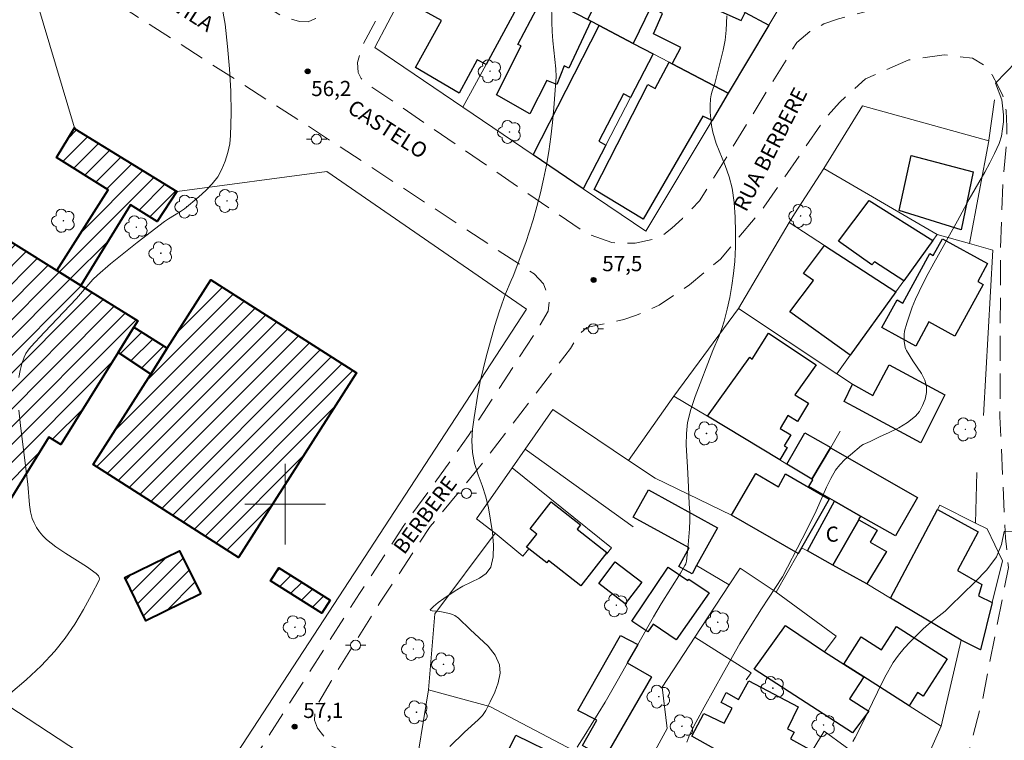
# Model space of a CAD drawing. Units: metres. Extents: x 286978 to 287493, y 1662707 to 1663275.
# Drawn here: x 287274 to 287371, y 1662777 to 1662848 of the extents above; entities that cross this region are included whole.
import ezdxf

# ---------------------------------------------------------------- set-up
doc = ezdxf.new("R2010")
doc.units = ezdxf.units.M
doc.header["$MEASUREMENT"] = 0
doc.linetypes.add('HIDDEN', pattern=[0.375, 0.25, -0.125])
for name, color, linetype, lineweight, true_color in [('Arvores_Isoladas', 7, 'Continuous', 18, 0x00ff33), ('Curvas_Intermediarias', 7, 'Continuous', 9, 0x783c14), ('Curvas_Mestras', 7, 'Continuous', 20, 0x783c14), ('Pto_Cotado', 7, 'Continuous', 9, 0x783c14), ('Topon_Pto_Cotado', 7, 'Continuous', 9, 0x783c14)]:
    doc.layers.add(name, color=color, linetype=linetype, lineweight=lineweight, true_color=true_color)
for name, color, linetype, lineweight in [('Campo_de_Fut_Quad_de_Esp', 7, 'Continuous', 15), ('Cerca', 8, 'Cerca', 20), ('Edificacoes', 7, 'Continuous', 30), ('Edificacoes_Notaveis_Hatch', 8, 'Continuous', 9), ('Escola_Publica_Privada', 7, 'Continuous', 40), ('Malha_Coordenadas', 7, 'Continuous', 15), ('Muro_Grade', 8, 'Continuous', 20), ('Nao_Pavimentada_S_Mfio', 10, 'HIDDEN', 15), ('Poste', 7, 'Continuous', 9), ('Topon_de_Vias', 7, 'Continuous', 9), ('Topon_Fundacao_Const_Ruinas', 7, 'Continuous', 9)]:
    doc.layers.add(name, color=color, linetype=linetype, lineweight=lineweight)
doc.styles.add('Arial', font='arial.ttf', dxfattribs={"height": 1.5})
doc.styles.get("Standard").update_dxf_attribs({"font": 'arial.ttf'})
doc.linetypes.add('Cerca', pattern='A,10,0,["X",Standard,S=1,R=0,X=0,Y=-0.5],0.1', length=10.1)

# ---------------------------------------------------------------- blocks, each defined once
blk = doc.blocks.new('Cotas')
at = {"layer": 'Pto_Cotado'}
blk.add_hatch(color=256, dxfattribs=at).paths.add_polyline_path([(0, 0.24, 1), (0, -0.24, 1)])
at = {"layer": 'Pto_Cotado', "lineweight": -3}
blk.add_lwpolyline([(0, -0.24, -1), (0, 0.24, -1)], format="xyb", close=True, dxfattribs=at)
blk = doc.blocks.new('Poste')
at = {"layer": 'Poste'}
for points in [[(-0.5, 0), (-1, 0)], [(0.5, 0), (1, 0)]]:
    blk.add_lwpolyline(points, dxfattribs=at)
blk.add_lwpolyline([(0, 0.5, 1), (0, -0.5, 1)], format="xyb", close=True, dxfattribs=at)
blk = doc.blocks.new('Arvore')
at = {"layer": 'Arvores_Isoladas'}
blk.add_lwpolyline([(-0.718, 0.493, 0.872324), (-0.722, -0.551, 0.862983), (0.284, -0.827, 0.900105), (0.89, 0.029, 0.863155), (0.262, 0.861, 0.882486)], format="xyb", close=True, dxfattribs=at)
blk.add_circle((0, 0), 0.0286, dxfattribs=at)

msp = doc.modelspace()

# ---------------------------------------------------------------- hatches: boundary and pattern name
at = {"layer": 'Edificacoes_Notaveis_Hatch'}
h = msp.add_hatch(dxfattribs=at)
h.set_pattern_fill('ANSI31', color=256, scale=10)
h.paths.add_polyline_path([(287279.736, 1662821.698), (287277.353, 1662823.177), (287282.432, 1662831.188), (287277.318, 1662834.395), (287279.102, 1662837.33), (287279.135, 1662837.22), (287289.246, 1662831.013), (287287.297, 1662828.039), (287284.662, 1662829.689)])
h = msp.add_hatch(dxfattribs=at)
h.set_pattern_fill('ANSI31', color=256, scale=10)
h.paths.add_polyline_path([(287277.353, 1662823.177), (287279.736, 1662821.698), (287285.371, 1662818.2), (287284.982, 1662817.573), (287283.424, 1662815.063), (287277.755, 1662805.93), (287276.559, 1662806.672), (287271.194, 1662798.031), (287259.809, 1662805.099), (287265.182, 1662813.753), (287261.564, 1662816), (287262.016, 1662816.728), (287263.467, 1662819.066), (287269.173, 1662828.255)])
h = msp.add_hatch(dxfattribs=at)
h.set_pattern_fill('ANSI31', color=256, scale=10)
h.paths.add_polyline_path([(287286.677, 1662812.917), (287288.308, 1662815.471), (287292.637, 1662822.25), (287307.06, 1662813.039), (287295.368, 1662794.732), (287280.946, 1662803.943)])
h = msp.add_hatch(dxfattribs=at)
h.set_pattern_fill('ANSI31', color=256, scale=10)
h.paths.add_polyline_path([(287288.308, 1662815.471), (287286.677, 1662812.917), (287283.424, 1662815.063), (287284.982, 1662817.573)], flags=17)
h = msp.add_hatch(dxfattribs=at)
h.set_pattern_fill('ANSI31', color=256, scale=10)
h.paths.add_polyline_path([(287291.622, 1662791.111), (287286.18, 1662788.454), (287284.087, 1662792.739), (287289.529, 1662795.397)])
h = msp.add_hatch(dxfattribs=at)
h.set_pattern_fill('ANSI31', color=256, scale=10)
h.paths.add_polyline_path([(287304.452, 1662790.502), (287303.65, 1662789.223), (287298.558, 1662792.413), (287299.36, 1662793.693)])

# ---------------------------------------------------------------- linework, layer by layer
at = {"layer": 'Campo_de_Fut_Quad_de_Esp', "flags": 128}
msp.add_lwpolyline([(287266.5, 1662783.955), (287251.252, 1662760.6), (287264.256, 1662752.11), (287279.503, 1662775.466)], close=True, dxfattribs=at)
at = {"layer": 'Cerca', "flags": 128}
for points in [[(287338.559, 1662810.726), (287334.055, 1662804.355)], [(287334.507, 1662797.758), (287323.803, 1662805.482)], [(287322.509, 1662803.629), (287332.36, 1662795.69), (287331.878, 1662795.059)], [(287314.221, 1662781.605), (287312.71, 1662772.475), (287310.878, 1662769.537)]]:
    msp.add_lwpolyline(points, dxfattribs=at)
at = {"layer": 'Curvas_Intermediarias', "flags": 128}
for points, elevation in [([(287273.576, 1662812.555), (287273.708, 1662813.253), (287273.886, 1662813.936), (287274.104, 1662814.591), (287274.278, 1662814.952), (287274.51, 1662815.289), (287274.779, 1662815.608), (287276.122, 1662817.07), (287279.296, 1662820.403), (287279.71, 1662820.871), (287280.516, 1662821.831), (287280.936, 1662822.293), (287281.385, 1662822.724), (287282.679, 1662823.828), (287283.998, 1662824.907), (287285.335, 1662825.967), (287288.037, 1662828.046), (287288.421, 1662828.309), (287289.629, 1662829.019), (287290.001, 1662829.294), (287291.44, 1662830.477), (287292.136, 1662831.097), (287292.77, 1662831.758), (287293.305, 1662832.476), (287293.716, 1662833.217), (287294.057, 1662834.019), (287294.32, 1662834.86), (287294.5, 1662835.718), (287294.589, 1662836.574), (287294.642, 1662838.761), (287294.601, 1662840.967), (287294.478, 1662843.18), (287294.285, 1662845.388), (287294.035, 1662847.58), (287293.694, 1662849.6)], 56), ([(287316.346, 1662775.984), (287317.769, 1662777.406), (287319.152, 1662778.631), (287319.56, 1662779.073), (287319.884, 1662779.563), (287320.335, 1662780.43), (287320.779, 1662781.364), (287321.136, 1662782.318), (287321.323, 1662783.245), (287321.259, 1662784.099), (287320.823, 1662785.037), (287320.116, 1662785.921), (287319.249, 1662786.769), (287318.335, 1662787.599), (287317.178, 1662788.721), (287316.831, 1662788.962), (287316.647, 1662789.055), (287316.4, 1662789.146), (287316.142, 1662789.215), (287315.348, 1662789.369), (287314.582, 1662789.429), (287314.41, 1662789.467), (287314.386, 1662789.541), (287314.706, 1662789.881), (287315.172, 1662790.261), (287315.723, 1662790.659), (287316.843, 1662791.43), (287317.609, 1662791.874), (287318.453, 1662792.271), (287319.267, 1662792.678), (287319.945, 1662793.155), (287320.381, 1662793.759), (287320.638, 1662794.798), (287320.677, 1662795.964), (287320.568, 1662797.199), (287320.178, 1662799.641), (287319.913, 1662800.753), (287319.532, 1662801.848), (287319.124, 1662802.937), (287318.773, 1662804.032), (287318.566, 1662805.141), (287318.523, 1662806.288), (287318.588, 1662807.449), (287318.729, 1662808.615), (287319.115, 1662810.93), (287319.353, 1662812.162), (287319.634, 1662813.388), (287319.945, 1662814.608), (287320.797, 1662817.719), (287321.222, 1662819.068), (287321.685, 1662820.404), (287321.857, 1662820.852), (287322.428, 1662822.177), (287322.605, 1662822.624), (287323.856, 1662825.948), (287324.243, 1662827.065), (287324.592, 1662828.194), (287324.964, 1662829.535), (287325.311, 1662830.887), (287325.628, 1662832.246), (287325.91, 1662833.611), (287326.154, 1662834.981), (287326.358, 1662836.412), (287326.517, 1662837.852), (287326.645, 1662839.296), (287326.88, 1662842.381), (287326.829, 1662843.168), (287326.548, 1662845.95), (287326.471, 1662846.878), (287326.43, 1662847.807), (287326.413, 1662849.763)], 57), ([(287328.949, 1662775.928), (287329.663, 1662777.029), (287330.358, 1662778.143), (287331.72, 1662780.389), (287332.931, 1662782.456), (287336.515, 1662788.836), (287337.306, 1662790.147), (287339.193, 1662793.173), (287339.653, 1662793.936), (287339.736, 1662794.101), (287339.806, 1662794.368), (287339.97, 1662795.97), (287340.093, 1662797.579), (287340.121, 1662798.383), (287340.117, 1662799.216), (287340.083, 1662800.05), (287339.988, 1662801.719), (287339.907, 1662803.668), (287339.832, 1662804.788), (287339.778, 1662805.906), (287339.791, 1662807.013), (287339.916, 1662808.101), (287340.226, 1662809.406), (287340.648, 1662810.693), (287342.419, 1662815.245), (287343.038, 1662816.691), (287343.319, 1662817.421), (287343.548, 1662818.167), (287343.834, 1662819.331), (287344.092, 1662820.507), (287344.311, 1662821.692), (287344.479, 1662822.883), (287344.584, 1662824.074), (287344.65, 1662825.527), (287344.67, 1662826.99), (287344.631, 1662828.454), (287344.521, 1662829.908), (287344.327, 1662831.34), (287344.048, 1662832.472), (287343.645, 1662833.58), (287342.757, 1662835.783), (287342.413, 1662836.904), (287342.285, 1662837.551), (287342.203, 1662838.211), (287342.163, 1662838.878), (287342.158, 1662839.543), (287342.182, 1662840.201), (287342.236, 1662840.585), (287342.339, 1662840.965), (287342.597, 1662841.72), (287342.705, 1662842.101), (287343.437, 1662845.022), (287343.631, 1662846.001), (287343.751, 1662846.987), (287343.804, 1662848.429)], 58), ([(287339.834, 1662776.407), (287340.147, 1662777.21), (287340.325, 1662777.6), (287340.716, 1662778.373), (287341.542, 1662779.898), (287343.46, 1662783.331), (287345.101, 1662786.19), (287345.944, 1662787.577), (287347.247, 1662789.634), (287349.326, 1662792.797), (287351.288, 1662796.586), (287352.541, 1662799.067), (287352.941, 1662799.938), (287353.691, 1662801.71), (287354.105, 1662802.567), (287354.59, 1662803.373), (287355.024, 1662803.927), (287355.522, 1662804.437), (287356.06, 1662804.917), (287357.168, 1662805.83), (287357.319, 1662805.931), (287358.004, 1662806.22), (287358.939, 1662806.687), (287359.904, 1662807.131), (287360.851, 1662807.593), (287361.732, 1662808.112), (287362.499, 1662808.727), (287362.895, 1662809.207), (287363.222, 1662809.788), (287363.46, 1662810.425), (287363.593, 1662811.068), (287363.602, 1662811.673), (287363.434, 1662812.32), (287363.108, 1662812.956), (287362.256, 1662814.213), (287361.616, 1662815.248), (287361.548, 1662815.386), (287361.505, 1662815.532), (287361.403, 1662816.185), (287361.379, 1662816.518), (287361.387, 1662816.849), (287361.438, 1662817.169), (287361.653, 1662817.967), (287361.907, 1662818.762), (287362.195, 1662819.55), (287362.515, 1662820.325), (287362.862, 1662821.085), (287363.581, 1662822.512), (287364.343, 1662823.92), (287366.695, 1662828.115), (287367.826, 1662830.245), (287369.376, 1662832.935), (287369.877, 1662833.839), (287370.346, 1662834.759), (287370.817, 1662835.768), (287371.058, 1662836.51), (287371.149, 1662837.224), (287371.257, 1662837.919), (287371.228, 1662838.614), (287371.069, 1662840.106), (287370.441, 1662841.734), (287373.508, 1662844.915)], 59), ([(287272.764, 1662781.265), (287274.31, 1662782.594), (287275.792, 1662783.977), (287277.17, 1662785.446), (287278.191, 1662786.745), (287279.122, 1662788.134), (287279.982, 1662789.576), (287280.786, 1662791.034), (287281.552, 1662792.471), (287281.581, 1662792.604), (287281.549, 1662792.749), (287281.473, 1662792.893), (287281.37, 1662793.023), (287281.257, 1662793.127), (287280.289, 1662793.82), (287278.255, 1662795.121), (287277.259, 1662795.794), (287276.323, 1662796.525), (287275.96, 1662796.875), (287275.628, 1662797.27), (287275.337, 1662797.697), (287275.093, 1662798.147), (287274.905, 1662798.609), (287274.735, 1662799.259), (287274.634, 1662799.935), (287274.467, 1662802.012), (287273.77, 1662807.499), (287273.589, 1662809.327)], 56)]:
    msp.add_lwpolyline(points, dxfattribs=dict(at, elevation=elevation))
at = {"layer": 'Curvas_Mestras', "elevation": 60, "flags": 128}
msp.add_lwpolyline([(287356.294, 1662776.479), (287356.539, 1662776.895), (287357.305, 1662778.372), (287358.734, 1662781.393), (287359.481, 1662782.88), (287360.305, 1662784.315), (287360.813, 1662785.041), (287361.384, 1662785.726), (287361.998, 1662786.38), (287363.273, 1662787.64), (287363.793, 1662788.11), (287365.448, 1662789.423), (287365.967, 1662789.895), (287368.387, 1662792.288), (287369.573, 1662793.511), (287370.56, 1662794.791), (287371.046, 1662796.027), (287371.303, 1662797.295), (287372.61, 1662797.323)], dxfattribs=at)
at = {"layer": 'Edificacoes', "flags": 128}
for points in [[(287316.831, 1662854.954), (287324.03, 1662851.183), (287319.919, 1662843.6), (287319.057, 1662844.058), (287317.26, 1662840.765), (287312.911, 1662843.3), (287315.501, 1662847.945), (287311.477, 1662850.211), (287314.574, 1662856.136), (287316.831, 1662854.954)], [(287343.945, 1662840.75), (287338.379, 1662843.666), (287339.24, 1662845.278), (287336.538, 1662846.625), (287337.431, 1662848.655), (287336.259, 1662849.266), (287334.517, 1662845.689), (287331.151, 1662847.452), (287330.33, 1662847.882), (287330.001, 1662848.055), (287333.575, 1662855.332), (287338.072, 1662852.878), (287337.808, 1662852.387), (287340.591, 1662851.14), (287340.225, 1662850.202), (287345.238, 1662847.964), (287345.611, 1662848.764), (287347.963, 1662847.481), (287343.945, 1662840.75)], [(287330.001, 1662848.055), (287330.33, 1662847.882), (287328.147, 1662843.224), (287327.682, 1662843.458), (287326.938, 1662841.608), (287325.962, 1662842.012), (287324.258, 1662838.691), (287320.968, 1662840.578), (287323.417, 1662845.438), (287323.062, 1662845.586), (287325.591, 1662850.365), (287330.001, 1662848.055)], [(287334.517, 1662845.689), (287336.496, 1662844.652), (287334.248, 1662840.311), (287333.55, 1662840.696), (287331.11, 1662835.983), (287331.804, 1662835.595), (287329.568, 1662831.277), (287324.595, 1662834.646), (287331.151, 1662847.452), (287334.517, 1662845.689)], [(287338.379, 1662843.666), (287343.945, 1662840.75), (287342.336, 1662838.054), (287341.437, 1662838.463), (287335.504, 1662828.263), (287330.649, 1662831.223), (287335.962, 1662841.623), (287336.711, 1662841.223), (287338.09, 1662843.817), (287338.379, 1662843.666)], [(287368.221, 1662832.968), (287367.037, 1662827.222), (287360.9, 1662829.141), (287362.069, 1662834.581), (287368.221, 1662832.968)], [(287364.24, 1662826.165), (287361.352, 1662822.16), (287358.447, 1662824.034), (287358.187, 1662823.734), (287354.882, 1662826.093), (287357.935, 1662830.124), (287364.24, 1662826.165)], [(287360.564, 1662821.067), (287356.039, 1662814.789), (287350.056, 1662819.096), (287352.406, 1662822.175), (287351.411, 1662822.879), (287353.49, 1662825.664), (287360.564, 1662821.067)], [(287365.185, 1662826.323), (287369.661, 1662823.872), (287368.682, 1662822.085), (287369.224, 1662821.788), (287366.415, 1662816.658), (287363.848, 1662818.077), (287362.54, 1662815.685), (287359.189, 1662817.522), (287360.686, 1662820.256), (287361.248, 1662819.947), (287363.932, 1662824.848), (287364.274, 1662824.66), (287365.185, 1662826.323)], [(287347.929, 1662816.959), (287352.656, 1662813.836), (287350.532, 1662810.859), (287351.9, 1662810.033), (287350.805, 1662808.218), (287349.858, 1662808.79), (287349.094, 1662807.515), (287350.138, 1662806.891), (287349.495, 1662805.812), (287349.786, 1662805.639), (287349.049, 1662804.405), (287341.885, 1662808.722), (287346.076, 1662814.598), (287346.325, 1662814.377), (287347.929, 1662816.959)], [(287365.42, 1662810.865), (287363.054, 1662806.107), (287356.441, 1662809.648), (287355.449, 1662810.179), (287356.272, 1662811.896), (287358.276, 1662810.781), (287359.898, 1662813.838), (287365.42, 1662810.865)], [(287354.092, 1662805.611), (287352.237, 1662802.484), (287349.768, 1662803.971), (287351.549, 1662807.089), (287354.103, 1662805.63), (287354.092, 1662805.611)], [(287357.061, 1662798.84), (287354.488, 1662800.301), (287351.937, 1662801.75), (287352.326, 1662802.43), (287352.237, 1662802.484), (287354.092, 1662805.611), (287362.71, 1662800.685), (287360.53, 1662796.869), (287357.061, 1662798.84)], [(287346.666, 1662803.061), (287348.942, 1662801.746), (287349.635, 1662803.009), (287353.968, 1662800.505), (287351.212, 1662795.701), (287350.89, 1662795.138), (287344.281, 1662798.931), (287346.666, 1662803.061)], [(287342.876, 1662797.669), (287340.806, 1662793.922), (287340.363, 1662793.118), (287339.056, 1662793.837), (287340.068, 1662795.669), (287334.52, 1662798.732), (287336.021, 1662801.451), (287342.876, 1662797.669)], [(287331.914, 1662795.233), (287329.315, 1662791.91), (287326.109, 1662794.418), (287325.935, 1662794.196), (287324.176, 1662795.573), (287323.944, 1662795.754), (287324.954, 1662797.046), (287324.297, 1662797.559), (287326.393, 1662800.239), (287329.289, 1662797.975), (287328.954, 1662797.547), (287331.914, 1662795.233)], [(287357.061, 1662798.84), (287356.864, 1662798.489), (287356.895, 1662798.471), (287354.327, 1662793.967), (287351.792, 1662795.378), (287354.488, 1662800.301), (287357.061, 1662798.84)], [(287370.114, 1662790.273), (287368.957, 1662785.586), (287367.057, 1662786.52), (287360.047, 1662790.691), (287364.682, 1662799.482), (287368.74, 1662797.283), (287366.677, 1662793.437), (287369.08, 1662792.035), (287368.771, 1662790.917), (287370.114, 1662790.273)], [(287354.327, 1662793.967), (287356.895, 1662798.471), (287358.714, 1662797.434), (287358.03, 1662796.234), (287359.653, 1662795.308), (287357.678, 1662792.101), (287354.327, 1662793.967)], [(287335.36, 1662792.287), (287333.71, 1662790.135), (287331.092, 1662792.147), (287332.74, 1662794.298), (287335.36, 1662792.287)], [(287337.993, 1662793.762), (287339.927, 1662792.45), (287340.018, 1662792.583), (287342.035, 1662791.216), (287338.79, 1662786.55), (287336.493, 1662788.118), (287335.975, 1662787.345), (287334.372, 1662788.43), (287337.993, 1662793.762)], [(287355.392, 1662784.164), (287357.384, 1662782.896), (287355.963, 1662780.732), (287357.898, 1662779.486), (287356.279, 1662777.356), (287346.529, 1662783.657), (287349.606, 1662787.981), (287353.485, 1662785.377), (287355.392, 1662784.164)], [(287357.384, 1662782.896), (287355.392, 1662784.164), (287357.118, 1662786.871), (287359.155, 1662785.572), (287360.636, 1662787.893), (287365.66, 1662784.689), (287363.291, 1662780.976), (287362.727, 1662781.336), (287361.892, 1662780.027), (287357.384, 1662782.896)], [(287336.345, 1662782.899), (287331.686, 1662774.846), (287329.497, 1662776.09), (287330.918, 1662778.59), (287329.035, 1662779.575), (287333.27, 1662786.998), (287334.974, 1662786.115), (287333.923, 1662784.3), (287336.345, 1662782.899)], [(287345.981, 1662782.488), (287350.885, 1662779.932), (287349.812, 1662777.736), (287350.492, 1662777.413), (287350.122, 1662776.754), (287352.273, 1662775.572), (287349.881, 1662771.667), (287340.338, 1662777.025), (287341.518, 1662779.275), (287343.54, 1662778.31), (287344.331, 1662779.803), (287343.226, 1662780.366), (287343.734, 1662781.351), (287344.969, 1662780.664), (287345.981, 1662782.488)], [(287331.542, 1662772.87), (287330.299, 1662770.339), (287327.485, 1662771.722), (287326.076, 1662768.854), (287320.218, 1662771.732), (287322.87, 1662777.13), (287331.542, 1662772.87)]]:
    msp.add_lwpolyline(points, close=True, dxfattribs=at)
at = {"layer": 'Escola_Publica_Privada', "flags": 128}
for points in [[(287279.736, 1662821.698), (287277.353, 1662823.177), (287282.432, 1662831.188), (287277.318, 1662834.395), (287279.102, 1662837.33), (287279.135, 1662837.22), (287289.246, 1662831.013), (287287.297, 1662828.039), (287284.662, 1662829.689), (287279.736, 1662821.698)], [(287277.353, 1662823.177), (287279.736, 1662821.698), (287285.371, 1662818.2), (287284.982, 1662817.573), (287283.424, 1662815.063), (287277.755, 1662805.93), (287276.559, 1662806.672), (287271.194, 1662798.031), (287259.809, 1662805.099), (287265.182, 1662813.753), (287261.564, 1662816), (287262.016, 1662816.728), (287263.467, 1662819.066), (287269.173, 1662828.255), (287277.353, 1662823.177)], [(287286.677, 1662812.917), (287288.308, 1662815.471), (287292.637, 1662822.25), (287307.06, 1662813.039), (287295.368, 1662794.732), (287280.946, 1662803.943), (287286.677, 1662812.917)], [(287288.308, 1662815.471), (287286.677, 1662812.917), (287283.424, 1662815.063), (287284.982, 1662817.573), (287288.308, 1662815.471)], [(287291.622, 1662791.111), (287286.18, 1662788.454), (287284.087, 1662792.739), (287289.529, 1662795.397), (287291.622, 1662791.111)], [(287304.452, 1662790.502), (287303.65, 1662789.223), (287298.558, 1662792.413), (287299.36, 1662793.693), (287304.452, 1662790.502)]]:
    msp.add_lwpolyline(points, close=True, dxfattribs=at)
at = {"layer": 'Malha_Coordenadas', "flags": 128}
for points in [[(287300, 1662804), (287300, 1662796)], [(287304, 1662800), (287296, 1662800)]]:
    msp.add_lwpolyline(points, dxfattribs=at)
at = {"layer": 'Muro_Grade', "flags": 128}
for points in [[(287171.146, 1662807.549), (287204.297, 1662829.092), (287221.338, 1662852.249), (287234.562, 1662877.74), (287274.762, 1662851.859), (287279.102, 1662837.33), (287279.135, 1662837.22), (287289.246, 1662831.013), (287289.276, 1662830.995), (287304.131, 1662832.998), (287323.932, 1662819.346), (287274.659, 1662743.881), (287248.047, 1662760.374)], [(287314.574, 1662856.136), (287311.477, 1662850.211), (287308.9, 1662845.278), (287317.624, 1662839.368)], [(287347.963, 1662847.481), (287345.611, 1662848.764), (287338.072, 1662852.878), (287333.575, 1662855.332)], [(287347.963, 1662847.481), (287351.846, 1662853.985)], [(287324.03, 1662851.183), (287319.919, 1662843.6), (287317.624, 1662839.368)], [(287330.001, 1662848.055), (287330.33, 1662847.882), (287331.151, 1662847.452)], [(287331.151, 1662847.452), (287324.595, 1662834.646)], [(287331.151, 1662847.452), (287334.517, 1662845.689), (287336.496, 1662844.652)], [(287343.945, 1662840.75), (287347.963, 1662847.481)], [(287329.568, 1662831.277), (287331.804, 1662835.595), (287334.248, 1662840.311), (287336.496, 1662844.652)], [(287336.496, 1662844.652), (287338.09, 1662843.817), (287338.379, 1662843.666), (287343.945, 1662840.75)], [(287329.568, 1662831.277), (287335.778, 1662827.07), (287342.336, 1662838.054), (287343.945, 1662840.75)], [(287317.624, 1662839.368), (287324.595, 1662834.646)], [(287353.438, 1662833.302), (287357.269, 1662839.489), (287369.783, 1662836.026)], [(287370.351, 1662840.094), (287369.796, 1662836.1), (287369.783, 1662836.026)], [(287369.783, 1662836.026), (287367.885, 1662825.849)], [(287324.595, 1662834.646), (287329.568, 1662831.277)], [(287353.438, 1662833.302), (287350.503, 1662828.784), (287349.998, 1662827.933)], [(287364.668, 1662826.76), (287353.438, 1662833.302)], [(287349.998, 1662827.933), (287344.961, 1662819.423)], [(287360.564, 1662821.067), (287353.49, 1662825.664), (287349.998, 1662827.933)], [(287360.564, 1662821.067), (287361.352, 1662822.16), (287364.24, 1662826.165), (287364.668, 1662826.76)], [(287367.885, 1662825.849), (287364.668, 1662826.76)], [(287370.197, 1662825.195), (287367.885, 1662825.849)], [(287370.197, 1662825.195), (287369.27, 1662808.791)], [(287354.705, 1662812.939), (287356.039, 1662814.789), (287360.564, 1662821.067)], [(287344.961, 1662819.423), (287338.559, 1662810.726), (287341.885, 1662808.722), (287349.049, 1662804.405), (287349.768, 1662803.971), (287352.237, 1662802.484), (287354.092, 1662805.611), (287354.103, 1662805.63), (287355.058, 1662807.24)], [(287344.961, 1662819.423), (287354.705, 1662812.939)], [(287354.705, 1662812.939), (287356.272, 1662811.896), (287355.449, 1662810.179), (287356.441, 1662809.648)], [(287323.803, 1662805.482), (287326.532, 1662809.386), (287334.055, 1662804.355), (287336.695, 1662802.589), (287344.281, 1662798.931)], [(287322.509, 1662803.629), (287323.803, 1662805.482)], [(287320.825, 1662797.146), (287318.965, 1662798.559), (287322.509, 1662803.629)], [(287368.592, 1662803.142), (287368.464, 1662798.12)], [(287368.464, 1662798.12), (287364.914, 1662799.921), (287364.682, 1662799.482), (287360.047, 1662790.691)], [(287368.464, 1662798.12), (287369.629, 1662797.57), (287371.132, 1662794.398)], [(287314.221, 1662781.605), (287314.843, 1662789.145), (287320.825, 1662797.146)], [(287320.825, 1662797.146), (287323.583, 1662794.844), (287324.176, 1662795.573)], [(287360.047, 1662790.691), (287357.678, 1662792.101), (287354.327, 1662793.967), (287351.792, 1662795.378), (287351.212, 1662795.701), (287350.89, 1662795.138), (287348.701, 1662791.304)], [(287367.057, 1662786.52), (287368.957, 1662785.586), (287370.114, 1662790.273), (287371.132, 1662794.398)], [(287344.045, 1662792.03), (287340.806, 1662793.922)], [(287348.701, 1662791.304), (287345.121, 1662793.674), (287344.045, 1662792.03)], [(287344.045, 1662792.03), (287340.635, 1662786.816)], [(287348.701, 1662791.304), (287354.652, 1662786.931), (287353.485, 1662785.377), (287355.392, 1662784.164), (287357.384, 1662782.896), (287361.892, 1662780.027), (287365.045, 1662778.02)], [(287367.057, 1662786.52), (287360.047, 1662790.691)], [(287340.635, 1662786.816), (287337.398, 1662781.869), (287337.881, 1662777.779), (287335.491, 1662773.405)], [(287340.635, 1662786.816), (287346.216, 1662783.306), (287345.705, 1662782.585)], [(287362.02, 1662771.154), (287365.045, 1662778.02), (287367.057, 1662786.52)], [(287331.803, 1662773.92), (287320.292, 1662779.964), (287314.221, 1662781.605)], [(287362.02, 1662771.154), (287359.451, 1662773.067), (287355.523, 1662775.992), (287353.466, 1662777.519), (287352.273, 1662775.572), (287349.881, 1662771.667), (287349.386, 1662770.86)]]:
    msp.add_lwpolyline(points, dxfattribs=at)
at = {"layer": 'Nao_Pavimentada_S_Mfio', "ltscale": 10, "flags": 128}
for points in [[(287341.04, 1662992.467), (287340.262, 1662991.86), (287331.019, 1662974.802), (287313.872, 1662942.42), (287302.535, 1662921.814), (287293.174, 1662903.943), (287279.772, 1662878.527), (287273.788, 1662868.187), (287273.72, 1662866.66), (287274.019, 1662865.453), (287274.308, 1662864.484), (287274.941, 1662863.83), (287275.75, 1662863.298), (287299.738, 1662848.336), (287301.435, 1662847.852), (287302.283, 1662847.838), (287302.992, 1662848.172), (287303.753, 1662848.608), (287305.092, 1662850.311), (287319.094, 1662875.267), (287331.198, 1662898.247), (287350.077, 1662933.887), (287363.088, 1662959.021), (287370.506, 1662973.636), (287370.74, 1662974.574), (287370.793, 1662975.437)], [(287375.675, 1662973.791), (287365.097, 1662953.759), (287354.114, 1662933.228), (287337.65, 1662902.111), (287323.824, 1662875.862), (287307.619, 1662845.382), (287307.158, 1662843.796), (287307.242, 1662842.809), (287307.532, 1662842.198), (287308.046, 1662841.742), (287329.861, 1662826.853), (287332.385, 1662825.951), (287333.944, 1662825.875), (287334.71, 1662825.874), (287336.529, 1662826.292), (287337.554, 1662826.743), (287338.355, 1662827.363), (287339.394, 1662828.337), (287341.108, 1662830.079), (287350.747, 1662845.784), (287352.019, 1662846.853), (287353.416, 1662847.614), (287354.877, 1662848.134), (287362.145, 1662850.035), (287367.026, 1662851.097), (287370.742, 1662851.651), (287371.506, 1662852.022), (287371.897, 1662852.348), (287372.233, 1662852.933), (287372.617, 1662854.059), (287372.779, 1662854.697), (287372.656, 1662856.051), (287372.307, 1662857.761), (287371.858, 1662859.668), (287370.399, 1662864.665), (287369.075, 1662870.45), (287368.569, 1662874.488), (287368.722, 1662878.388), (287369.011, 1662880.82), (287369.632, 1662882.921), (287370.465, 1662885.008), (287383.448, 1662909.229), (287406.575, 1662949.023), (287408.506, 1662952.031), (287409.058, 1662953.001)], [(287351.43, 1662713.675), (287351.304, 1662713.973), (287351.064, 1662714.667), (287349.892, 1662717.968), (287349.465, 1662725.34), (287349.582, 1662730.49), (287350.149, 1662733.66), (287351.737, 1662738.625), (287355.59, 1662747.001), (287360.223, 1662756.93), (287365.081, 1662766.681), (287366.669, 1662771.116), (287369.171, 1662780.702), (287371.732, 1662793.737), (287371.442, 1662796.645), (287370.889, 1662808.711), (287370.951, 1662825.366), (287371.174, 1662831.741), (287371.553, 1662835.898), (287371.582, 1662837.429), (287371.51, 1662838.989), (287371.187, 1662840.487), (287370.685, 1662841.505), (287370.114, 1662842.558), (287369.283, 1662843.565), (287368.166, 1662844.212), (287365.358, 1662844.568), (287361.846, 1662844.053), (287357.543, 1662842.191), (287354.985, 1662839.823), (287353.562, 1662838.245), (287347.469, 1662829.452), (287343.158, 1662824.305), (287340.095, 1662821.741), (287337.09, 1662819.743), (287334.841, 1662818.749), (287333.586, 1662818.313), (287332.365, 1662818.052), (287330.981, 1662817.763), (287329.924, 1662817.518), (287329.134, 1662816.835), (287328.302, 1662815.457), (287319.147, 1662803.55), (287314.394, 1662797.79), (287309.421, 1662790.287), (287304.552, 1662782.468), (287302.979, 1662779.741), (287302.917, 1662778.597), (287303.208, 1662777.794), (287304.6, 1662776.047), (287307.84, 1662774.549), (287310.731, 1662773.806), (287311.945, 1662773.762), (287307.688, 1662766.825), (287303.999, 1662771.645), (287301.472, 1662774.545), (287300.894, 1662775.61), (287300.683, 1662775.743), (287300.444, 1662775.736), (287300.206, 1662775.479), (287299.881, 1662775.068), (287295.509, 1662767.206), (287292.712, 1662761.752), (287292.545, 1662759.971), (287293.568, 1662755.56), (287295.297, 1662751.452), (287296.966, 1662749.114), (287298.378, 1662748.345), (287299.666, 1662748.169), (287300.458, 1662748.219), (287301.117, 1662748.492), (287301.621, 1662748.953), (287303.905, 1662751.308), (287304.746, 1662750.457), (287302.868, 1662747.708), (287302.006, 1662746.335), (287301.155, 1662746.15), (287300.143, 1662746.178), (287298.975, 1662746.572), (287294.983, 1662748.438), (287294.068, 1662749.159), (287293.64, 1662749.841), (287291.424, 1662752.32), (287287.232, 1662755.682), (287286.721, 1662755.845), (287286.456, 1662755.845), (287286.154, 1662755.645), (287274.28, 1662738.918), (287266.687, 1662744.43), (287260.233, 1662747.744), (287259.077, 1662748.234), (287258.453, 1662748.327), (287258.102, 1662748.17), (287257.732, 1662747.786), (287253.763, 1662740.912), (287252.556, 1662741.616)]]:
    msp.add_lwpolyline(points, dxfattribs=at)
msp.add_lwpolyline([(287235.263, 1662880.648), (287234.489, 1662880.968), (287233.901, 1662881.059), (287233.51, 1662881.047), (287233.198, 1662880.945), (287232.861, 1662880.658), (287232.567, 1662880.43), (287232.194, 1662880.118), (287231.851, 1662879.621), (287231.49, 1662878.934), (287225.513, 1662866.812), (287218.798, 1662855.273), (287212.935, 1662847.195), (287207.174, 1662839.937), (287202.639, 1662834.838), (287199.387, 1662832.025), (287195.351, 1662828.575), (287189.161, 1662824.262), (287181.002, 1662818.354), (287171.631, 1662810.702), (287165.704, 1662804.77), (287162.098, 1662801.019), (287161.461, 1662800.129), (287161.418, 1662799.731), (287161.461, 1662799.377), (287162.096, 1662798.584), (287170.687, 1662788.18), (287174.251, 1662783.277), (287179.238, 1662777.963), (287184.559, 1662772.753), (287187.591, 1662770.249), (287190.637, 1662767.702), (287193.453, 1662766.028), (287196.887, 1662764.323), (287200.254, 1662763.05), (287203.745, 1662762.204), (287207.937, 1662761.76), (287211.938, 1662761.608), (287216.743, 1662761.85), (287223.364, 1662762.339), (287227.106, 1662762.521), (287229.697, 1662762.523), (287231.892, 1662762.417), (287235.528, 1662761.916), (287238.629, 1662760.968), (287243.239, 1662758.924), (287250.559, 1662755.126), (287267.802, 1662745.366), (287273.253, 1662741.771), (287274.18, 1662741.637), (287274.6, 1662741.872), (287274.823, 1662742.22), (287288.796, 1662762.372), (287297.622, 1662775.861), (287307.368, 1662791.145), (287311.714, 1662797.809), (287318.196, 1662806.822), (287325.298, 1662817.777), (287326.086, 1662819.162), (287326.183, 1662820.093), (287326.135, 1662820.597), (287325.871, 1662821.181), (287325.606, 1662821.859), (287324.691, 1662822.832), (287308.698, 1662833.316), (287301.63, 1662837.908), (287281.267, 1662850.951), (287267.649, 1662859.868), (287252.43, 1662869.065)], close=True, dxfattribs=at)

# ---------------------------------------------------------------- block references
at = {"layer": 'Arvores_Isoladas'}
msp.add_blockref('Arvore', (287320.311, 1662842.926), dxfattribs=at)
at = {"layer": 'Arvores_Isoladas', "rotation": 359.914714918158}
for p in [(287322.247, 1662836.911), (287290.235, 1662829.508), (287294.227, 1662830.074), (287351.116, 1662828.591), (287278.005, 1662828.105), (287285.235, 1662827.465), (287287.664, 1662824.888), (287341.787, 1662807.027), (287367.459, 1662807.43), (287332.841, 1662789.992), (287342.905, 1662788.309), (287300.964, 1662787.817), (287312.713, 1662785.657), (287315.7, 1662784.135), (287348.363, 1662781.782), (287337.06, 1662780.935), (287313.021, 1662779.384), (287339.348, 1662777.996), (287353.398, 1662778.12)]:
    msp.add_blockref('Arvore', p, dxfattribs=at)
at = {"layer": 'Poste'}
for p in [(287303.117, 1662836.186), (287330.557, 1662817.403), (287317.988, 1662801.088), (287306.986, 1662786.027)]:
    msp.add_blockref('Poste', p, dxfattribs=at)
at = {"layer": 'Pto_Cotado'}
for p, rotation in [((287302.235, 1662842.924, 56.235), 359.914714940835), ((287330.583, 1662822.238, 57.461), 0.08324126869844566), ((287300.931, 1662777.953, 57.083), 0.08324126869844566)]:
    msp.add_blockref('Cotas', p, dxfattribs=dict(at, rotation=rotation))

# ---------------------------------------------------------------- texts
at = {"layer": 'Topon_de_Vias', "style": 'Arial'}
for s, rotation, p in [('VILA', 327.2865, (287288.798, 1662849.002)), ('RUA BERBERE', 62.7485, (287345.714, 1662828.905)), ('CASTELO', 327.2865, (287306.059, 1662838.947)), ('BERBERE', 53.28618, (287311.811, 1662794.931))]:
    msp.add_text(s, height=1.5, rotation=rotation, dxfattribs=at).set_placement(p)
at = {"layer": 'Topon_Fundacao_Const_Ruinas', "style": 'Arial'}
msp.add_text('C', height=1.5, rotation=359.91471, dxfattribs=at).set_placement((287353.602, 1662796.294))
at = {"layer": 'Topon_Pto_Cotado', "style": 'Arial'}
for s, p in [('56,2', (287302.582, 1662840.466, 56.235)), ('57,5', (287331.448, 1662823.103, 57.461)), ('57,1', (287301.795, 1662778.817, 57.083))]:
    msp.add_text(s, height=1.5, rotation=0.08324, dxfattribs=at).set_placement(p)

doc.saveas('drawing.dxf')
